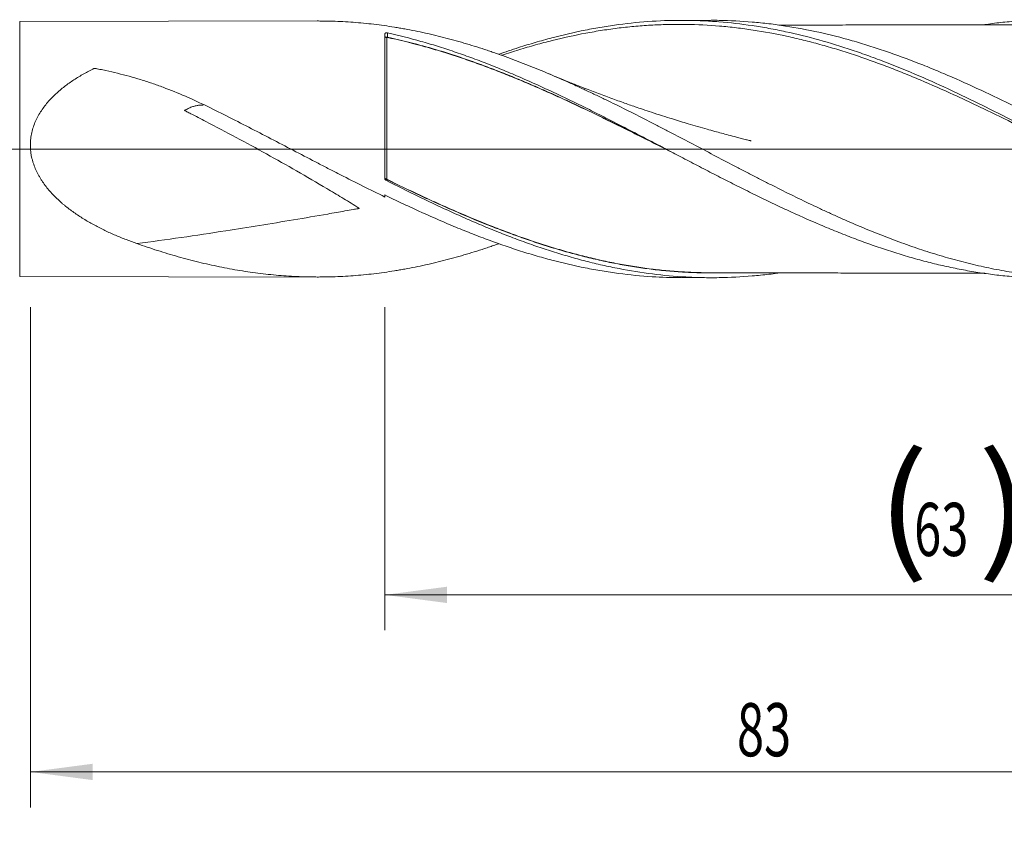
# Model space of a CAD drawing. Units: millimetres. Extents: x -198 to 111, y -200 to 36.
# Drawn here: x 1 to 57, y -38 to 7 of the extents above; entities that cross this region are included whole.
import ezdxf

# ---------------------------------------------------------------- set-up
doc = ezdxf.new("R2010")
doc.units = ezdxf.units.MM
doc.linetypes.add('CENTER', pattern=[47.5, 22, -8.5, 8.5, -8.5])
for name, color, linetype in [('1', 4, 'Continuous'), ('2', 7, 'Continuous'), ('SK2', 7, 'Continuous'), ('SK4', 2, 'CENTER')]:
    doc.layers.add(name, color=color, linetype=linetype)
doc.styles.add('iso_b_vert', font='simplex.shx')
doc.dimstyles.get("Standard").update_dxf_attribs({"dimtxt": 0.18, "dimasz": 0.18, "dimexe": 0.18, "dimexo": 0.0625, "dimgap": 0.09, "dimtad": 1, "dimzin": 0, "dimdsep": 52, "dimtxsty": 'Standard', "dimcen": 0.09, "dimadec": 0, "dimazin": 0, "dimtfac": 1, "dimtdec": 4, "dimtofl": 0, "dimtmove": 0, "dimatfit": 3, "dimfxl": 1, "dimtolj": 1, "dimtzin": 0, "dimarcsym": 0})

# ---------------------------------------------------------------- blocks, each defined once
blk = doc.blocks.new('_U0')
at = {"layer": 'SK2', "lineweight": 13}
for p, q in [((22, -8.9325), (22, -27.182954)), ((85, -8.9325), (85, -27.182954)), ((85, -25.182954), (22, -25.182954))]:
    blk.add_line(p, q, dxfattribs=at)
at = {"layer": 'SK2', "lineweight": 18}
for points in [[(22, -25.182954), (25.499998, -24.72217), (25.500002, -25.643737)], [(85, -25.182954), (81.500002, -25.643737), (81.499998, -24.72217)]]:
    blk.add_solid(points, dxfattribs=at)
at = {"layer": 'SK2', "lineweight": 18, "char_height": 3, "attachment_point": 7, "line_spacing_factor": 1.084337, "style": 'iso_b_vert'}
for s, insert in [('\\W1.1313;{\\H1.88x;(}', (49.767172, -22.985339)), ('\\W1.1313;{\\H1.88x;)}', (55.450828, -22.985339)), ('\\W0.6740;63', (51.867172, -22.985339))]:
    blk.add_mtext(s, dxfattribs=dict(at, insert=insert))
blk = doc.blocks.new('_U1')
at = {"layer": 'SK2', "lineweight": 13}
for p, q in [((2, -8.9325), (2, -37.182954)), ((85, -8.9325), (85, -37.182954)), ((85, -35.182954), (2, -35.182954))]:
    blk.add_line(p, q, dxfattribs=at)
at = {"layer": 'SK2', "lineweight": 18}
for points in [[(2, -35.182954), (5.499998, -34.72217), (5.500002, -35.643737)], [(85, -35.182954), (81.500002, -35.643737), (81.499998, -34.72217)]]:
    blk.add_solid(points, dxfattribs=at)
at = {"layer": 'SK2', "lineweight": 18, "insert": (41.867172, -34.297839), "char_height": 3, "attachment_point": 7, "line_spacing_factor": 1.084337, "style": 'iso_b_vert'}
blk.add_mtext('\\W0.6740;83', dxfattribs=at)
blk = doc.blocks.new('_U3')
at = {"layer": 'SK2', "lineweight": 13}
for p, q in [((85, -8.9325), (85, -53.182954)), ((-48, -9.5875), (-48, -53.182954)), ((-48, -51.182954), (85, -51.182954))]:
    blk.add_line(p, q, dxfattribs=at)
at = {"layer": 'SK2', "lineweight": 18}
for points in [[(-48, -51.182954), (-44.500002, -50.72217), (-44.499998, -51.643737)], [(85, -51.182954), (81.500002, -51.643737), (81.499998, -50.72217)]]:
    blk.add_solid(points, dxfattribs=at)
at = {"layer": 'SK2', "lineweight": 18, "insert": (16.121201, -50.297839), "char_height": 3, "attachment_point": 7, "line_spacing_factor": 1.084337, "style": 'iso_b_vert'}
blk.add_mtext('\\W0.6217;133', dxfattribs=at)
blk = doc.blocks.new('_U4')
at = {"layer": '2', "lineweight": 13}
for p, q in [((0, -8.9325), (0, -45.182954)), ((85, -8.9325), (85, -45.182954)), ((85, -43.182954), (0, -43.182954))]:
    blk.add_line(p, q, dxfattribs=at)
at = {"layer": '2', "lineweight": 18}
for points in [[(0, -43.182954), (3.499998, -42.72217), (3.500002, -43.643737)], [(85, -43.182954), (81.500002, -43.643737), (81.499998, -42.72217)]]:
    blk.add_solid(points, dxfattribs=at)
at = {"layer": '2', "lineweight": 18, "insert": (40.867172, -42.297839), "char_height": 3, "attachment_point": 7, "line_spacing_factor": 1.084337, "style": 'iso_b_vert'}
blk.add_mtext('\\W0.6740;85', dxfattribs=at)

msp = doc.modelspace()

# ---------------------------------------------------------------- linework, layer by layer
at = {"layer": '1', "lineweight": 18}
for p, q in [((18.183, 7.23), (1.387, 7.199)), ((40.409, 7.27), (38.701, 7.266)), ((22, -1.681), (22, 6.515)), ((22, -2.598), (22, -2.711)), ((1.387, -7.199), (18.183, -7.23)), ((38.701, -7.266), (40.409, -7.27))]:
    msp.add_line(p, q, dxfattribs=at)
at = {"layer": '1', "lineweight": 13}
msp.add_line((1.387, -7.199), (1.387, 7.199), dxfattribs=at)
at = {"layer": '1', "lineweight": 13, "ltscale": 0.05}
msp.add_line((-54.5, 0), (88.815, 0), dxfattribs=at)
at = {"layer": '1', "lineweight": 13}
for centre, major_axis, ratio, start_param, end_param in [((22.1, 6.311), (-0.00002, 0.01), 0.005867, -2.703824, -1.132968), ((22.059, -1.695), (0.00343, 0.00939), 0.49727, 1.521025, 2.887357), ((22.1, -1.713), (-0.00438, -0.00899), 0.108516, -1.794594, -0.224007)]:
    msp.add_ellipse(centre, major_axis=major_axis, ratio=ratio, start_param=start_param, end_param=end_param, dxfattribs=at)
at = {"layer": '1', "lineweight": 18}
msp.add_ellipse((22.14, 6.307), major_axis=(-0.00206, -0.00978), ratio=0.409731, start_param=0.484874, end_param=2.052559, dxfattribs=at)
for points, knots in [([(18.184, 7.23), (18.279, 7.23), (18.375, 7.229), (18.859, 7.225), (19.247, 7.213), (20.021, 7.172), (20.408, 7.143), (21.182, 7.068), (21.57, 7.023), (22.151, 6.942), (22.345, 6.913), (22.636, 6.866), (22.733, 6.85), (22.927, 6.817), (23.025, 6.8), (23.51, 6.711), (23.897, 6.633), (24.672, 6.461), (25.059, 6.368), (25.833, 6.166), (26.22, 6.057), (26.801, 5.884), (26.995, 5.824), (27.382, 5.701), (27.576, 5.638), (27.867, 5.541), (27.964, 5.509), (28.159, 5.442), (28.45, 5.342), (28.74, 5.238), (29.322, 5.025), (29.709, 4.877), (30.289, 4.646), (30.482, 4.568), (30.869, 4.409), (31.063, 4.328), (31.643, 4.082), (32.031, 3.913), (32.515, 3.695), (32.612, 3.652), (32.806, 3.563), (32.903, 3.519), (33.194, 3.385), (33.388, 3.295), (33.776, 3.112), (33.969, 3.02), (34.357, 2.835), (34.55, 2.741), (35.131, 2.458), (35.517, 2.266), (36.291, 1.877), (36.678, 1.68), (37.259, 1.381), (37.453, 1.281), (37.744, 1.13), (37.841, 1.08), (38.035, 0.979), (38.132, 0.929), (38.617, 0.676), (39.004, 0.473), (39.778, 0.067), (40.164, -0.137), (40.938, -0.543), (41.324, -0.746), (41.905, -1.048), (42.099, -1.149), (42.389, -1.3), (42.486, -1.35), (42.68, -1.45), (42.777, -1.5), (43.068, -1.65), (43.262, -1.75), (43.649, -1.947), (43.843, -2.045), (44.423, -2.337), (44.81, -2.529), (45.583, -2.907), (45.97, -3.093), (46.55, -3.367), (46.743, -3.457), (47.131, -3.635), (47.324, -3.723), (47.712, -3.897), (47.906, -3.984), (48.294, -4.153), (48.487, -4.237), (49.068, -4.484), (49.454, -4.643), (50.227, -4.951), (50.614, -5.099), (51.387, -5.383), (51.774, -5.519), (52.355, -5.714), (52.549, -5.777), (52.936, -5.9), (53.13, -5.96), (53.711, -6.134), (54.098, -6.242), (54.871, -6.445), (55.257, -6.539), (56.03, -6.711), (56.416, -6.79), (56.997, -6.895), (57.191, -6.928), (57.578, -6.991), (57.772, -7.02), (58.353, -7.101), (58.74, -7.147), (59.32, -7.203), (59.513, -7.22), (59.899, -7.249), (60.092, -7.261), (60.672, -7.292), (61.058, -7.303), (61.638, -7.308), (61.832, -7.308), (62.219, -7.303), (62.412, -7.298), (62.8, -7.284), (62.993, -7.275), (63.38, -7.253), (63.574, -7.239), (64.154, -7.193), (64.54, -7.154), (65.312, -7.059), (65.698, -7.003), (66.471, -6.874), (66.858, -6.802), (67.439, -6.681), (67.633, -6.639), (68.02, -6.551), (68.213, -6.505), (68.793, -6.361), (69.179, -6.258), (69.952, -6.037), (70.338, -5.919), (71.111, -5.67), (71.497, -5.539), (71.898, -5.395), (71.913, -5.39), (71.928, -5.385)], [0, 0, 0, 0, 0.005336, 0.005336, 0.026942, 0.026942, 0.048547, 0.048547, 0.070152, 0.070152, 0.080955, 0.080955, 0.086356, 0.086356, 0.091758, 0.091758, 0.113363, 0.113363, 0.134968, 0.134968, 0.156573, 0.156573, 0.167376, 0.167376, 0.178179, 0.178179, 0.18358, 0.18358, 0.188981, 0.199784, 0.199784, 0.221389, 0.221389, 0.232192, 0.232192, 0.242994, 0.242994, 0.2646, 0.2646, 0.270001, 0.270001, 0.275402, 0.275402, 0.286205, 0.286205, 0.297008, 0.297008, 0.30781, 0.30781, 0.329416, 0.329416, 0.351021, 0.351021, 0.361823, 0.361823, 0.367225, 0.367225, 0.372626, 0.372626, 0.394231, 0.394231, 0.415837, 0.415837, 0.437442, 0.437442, 0.448245, 0.448245, 0.453646, 0.453646, 0.459047, 0.459047, 0.46985, 0.46985, 0.480652, 0.480652, 0.502258, 0.502258, 0.523863, 0.523863, 0.534666, 0.534666, 0.545468, 0.545468, 0.556271, 0.556271, 0.567074, 0.567074, 0.588679, 0.588679, 0.610284, 0.610284, 0.631889, 0.631889, 0.642692, 0.642692, 0.653495, 0.653495, 0.6751, 0.6751, 0.696705, 0.696705, 0.71831, 0.71831, 0.729113, 0.729113, 0.739916, 0.739916, 0.761521, 0.761521, 0.772324, 0.772324, 0.783126, 0.783126, 0.804732, 0.804732, 0.815534, 0.815534, 0.826337, 0.826337, 0.837139, 0.837139, 0.847942, 0.847942, 0.869547, 0.869547, 0.891153, 0.891153, 0.912758, 0.912758, 0.923561, 0.923561, 0.934363, 0.934363, 0.955968, 0.955968, 0.977574, 0.977574, 0.999179, 0.999179, 1, 1, 1, 1]), ([(28.42, 5.348), (28.793, 5.48), (29.167, 5.606), (29.698, 5.777), (29.855, 5.827), (30.17, 5.923), (30.641, 6.065), (31.112, 6.196), (32.054, 6.444), (32.681, 6.59), (33.467, 6.747), (33.624, 6.777), (33.939, 6.835), (34.41, 6.918), (34.88, 6.988), (35.822, 7.113), (36.45, 7.174), (37.707, 7.253), (38.335, 7.271), (39.276, 7.263), (39.59, 7.255), (40.061, 7.234), (40.218, 7.226), (40.532, 7.207), (40.689, 7.196), (41.475, 7.134), (42.102, 7.062), (43.043, 6.923), (43.514, 6.845), (43.985, 6.755), (44.299, 6.693), (44.456, 6.66), (45.242, 6.491), (45.868, 6.336), (47.121, 5.988), (47.747, 5.795), (48.688, 5.479), (49.001, 5.37), (49.472, 5.199), (49.63, 5.141), (49.943, 5.023), (50.728, 4.724), (51.51, 4.402), (52.763, 3.861), (53.389, 3.578), (54.173, 3.21), (54.33, 3.136), (54.644, 2.986), (55.115, 2.76), (55.585, 2.53), (56.525, 2.063), (57.15, 1.745), (58.09, 1.26), (58.56, 1.016), (59.03, 0.77), (59.344, 0.606), (59.501, 0.523), (60.286, 0.111), (60.912, -0.219), (62.163, -0.877), (62.789, -1.204), (63.729, -1.689), (64.043, -1.849), (64.671, -2.168), (64.984, -2.325), (65.924, -2.791), (66.549, -3.095), (67.801, -3.681), (68.426, -3.964), (69.211, -4.302), (69.368, -4.369), (69.681, -4.501), (69.838, -4.566), (70.308, -4.759), (70.621, -4.884), (71.56, -5.247), (72.185, -5.473), (73.124, -5.787), (73.593, -5.938), (74.064, -6.079), (74.377, -6.171), (74.534, -6.215), (75.318, -6.432), (75.944, -6.586), (76.883, -6.787), (77.352, -6.879), (77.822, -6.96), (78.136, -7.011), (78.292, -7.036), (79.077, -7.15), (79.703, -7.22), (80.954, -7.316), (81.58, -7.341), (82.207, -7.345)], [0, 0, 0, 0, 0.020791, 0.020791, 0.029534, 0.029534, 0.038277, 0.055762, 0.055762, 0.090734, 0.090734, 0.099477, 0.099477, 0.10822, 0.125706, 0.125706, 0.160678, 0.160678, 0.19565, 0.19565, 0.213135, 0.213135, 0.221878, 0.221878, 0.230621, 0.230621, 0.265593, 0.265593, 0.283079, 0.291822, 0.291822, 0.300565, 0.300565, 0.335537, 0.335537, 0.370508, 0.370508, 0.387994, 0.387994, 0.396737, 0.396737, 0.40548, 0.440452, 0.440452, 0.475424, 0.475424, 0.484167, 0.484167, 0.492909, 0.510395, 0.510395, 0.545367, 0.545367, 0.562853, 0.571596, 0.571596, 0.580339, 0.580339, 0.615311, 0.615311, 0.650282, 0.650282, 0.667768, 0.667768, 0.685254, 0.685254, 0.720226, 0.720226, 0.755198, 0.755198, 0.763941, 0.763941, 0.772684, 0.772684, 0.790169, 0.790169, 0.825141, 0.825141, 0.842627, 0.85137, 0.85137, 0.860113, 0.860113, 0.895085, 0.895085, 0.912571, 0.921314, 0.921314, 0.930056, 0.930056, 0.965028, 0.965028, 1, 1, 1, 1]), ([(82.154, -7.282), (81.841, -7.26), (81.372, -7.219), (80.902, -7.165), (80.589, -7.126), (80.432, -7.106), (79.65, -6.995), (79.025, -6.886), (77.776, -6.626), (77.152, -6.475), (76.37, -6.263), (76.213, -6.219), (75.9, -6.129), (75.744, -6.083), (75.274, -5.941), (74.962, -5.842), (74.024, -5.532), (73.4, -5.308), (72.463, -4.949), (72.15, -4.826), (71.68, -4.635), (71.524, -4.57), (71.211, -4.44), (71.054, -4.373), (69.646, -3.77), (68.399, -3.183), (66.99, -2.486), (66.833, -2.408), (66.52, -2.251), (66.05, -2.014), (65.581, -1.775), (64.643, -1.292), (64.019, -0.965), (63.08, -0.472), (62.767, -0.307), (62.297, -0.059), (62.141, 0.023), (61.828, 0.188), (61.671, 0.271), (60.889, 0.683), (60.264, 1.01), (59.013, 1.658), (58.388, 1.977), (57.134, 2.604), (56.508, 2.909), (55.258, 3.499), (54.633, 3.785), (53.85, 4.126), (53.693, 4.194), (53.38, 4.327), (53.223, 4.393), (52.753, 4.588), (52.44, 4.715), (51.501, 5.083), (50.876, 5.313), (49.938, 5.634), (49.468, 5.788), (48.998, 5.931), (48.685, 6.025), (48.528, 6.071), (47.744, 6.293), (47.118, 6.452), (45.867, 6.729), (45.242, 6.848), (44.458, 6.969), (44.302, 6.992), (43.988, 7.035), (43.831, 7.056), (43.361, 7.112), (43.048, 7.145), (42.109, 7.225), (41.483, 7.257), (40.708, 7.269), (40.559, 7.27), (40.409, 7.27)], [0, 0, 0, 0, 0.022484, 0.033725, 0.033725, 0.044967, 0.044967, 0.089934, 0.089934, 0.134901, 0.134901, 0.146143, 0.146143, 0.157385, 0.157385, 0.179868, 0.179868, 0.224835, 0.224835, 0.247319, 0.247319, 0.258561, 0.258561, 0.269802, 0.269802, 0.359736, 0.359736, 0.370978, 0.370978, 0.38222, 0.404704, 0.404704, 0.449671, 0.449671, 0.472154, 0.472154, 0.483396, 0.483396, 0.494638, 0.494638, 0.539605, 0.539605, 0.584572, 0.584572, 0.629539, 0.629539, 0.674506, 0.674506, 0.685748, 0.685748, 0.696989, 0.696989, 0.719473, 0.719473, 0.76444, 0.76444, 0.786924, 0.798165, 0.798165, 0.809407, 0.809407, 0.854374, 0.854374, 0.899341, 0.899341, 0.910583, 0.910583, 0.921825, 0.921825, 0.944308, 0.944308, 0.989275, 0.989275, 1, 1, 1, 1]), ([(55.855, 7.029), (55.883, 7.033), (55.911, 7.037), (56.096, 7.063), (56.252, 7.083), (56.565, 7.122), (56.722, 7.14), (57.191, 7.189), (57.503, 7.217), (58.128, 7.261), (58.441, 7.277), (59.065, 7.299), (59.378, 7.304), (59.846, 7.304), (60.003, 7.303), (60.315, 7.297), (60.471, 7.293), (60.784, 7.281), (60.941, 7.274), (61.253, 7.257), (61.41, 7.247), (61.879, 7.214), (62.191, 7.186), (62.816, 7.119), (63.128, 7.081), (63.597, 7.015), (63.753, 6.991), (64.065, 6.941), (64.221, 6.915), (64.689, 6.833), (65.002, 6.773), (65.628, 6.642), (65.941, 6.572), (66.566, 6.421), (66.878, 6.341), (67.503, 6.171), (67.814, 6.081), (68.438, 5.892), (68.751, 5.793), (69.219, 5.638), (69.376, 5.586), (69.689, 5.478), (69.845, 5.423), (70.315, 5.255), (70.627, 5.14), (71.252, 4.9), (71.564, 4.776), (72.188, 4.522), (72.5, 4.391), (73.124, 4.123), (73.436, 3.986), (73.905, 3.775), (74.061, 3.704), (74.374, 3.561), (74.53, 3.489), (75.312, 3.124), (75.937, 2.823), (76.716, 2.434), (76.872, 2.356), (77.184, 2.199), (77.34, 2.12), (77.809, 1.882), (78.121, 1.722), (78.591, 1.48), (78.747, 1.399), (79.06, 1.237), (79.529, 0.993), (79.997, 0.746), (80.933, 0.252), (81.556, -0.079), (82.18, -0.412)], [0, 0, 0, 0, 0.003204, 0.003204, 0.021004, 0.021004, 0.038804, 0.038804, 0.074404, 0.074404, 0.110004, 0.110004, 0.145603, 0.145603, 0.163403, 0.163403, 0.181203, 0.181203, 0.199003, 0.199003, 0.216803, 0.216803, 0.252403, 0.252403, 0.288003, 0.288003, 0.305803, 0.305803, 0.323603, 0.323603, 0.359203, 0.359203, 0.394802, 0.394802, 0.430402, 0.430402, 0.466002, 0.466002, 0.501602, 0.501602, 0.519402, 0.519402, 0.537202, 0.537202, 0.572802, 0.572802, 0.608402, 0.608402, 0.644001, 0.644001, 0.679601, 0.679601, 0.697401, 0.697401, 0.715201, 0.715201, 0.786401, 0.786401, 0.804201, 0.804201, 0.822001, 0.822001, 0.857601, 0.857601, 0.8754, 0.8754, 0.8932, 0.9288, 0.9288, 1, 1, 1, 1]), ([(64.08, -1.871), (63.9, -1.783), (63.72, -1.694), (63.383, -1.528), (63.226, -1.449), (62.911, -1.292), (62.753, -1.214), (62.281, -0.977), (61.966, -0.818), (61.338, -0.5), (61.023, -0.341), (60.394, -0.022), (60.08, 0.138), (59.608, 0.377), (59.451, 0.457), (59.136, 0.617), (58.979, 0.696), (58.506, 0.935), (58.191, 1.093), (57.248, 1.564), (56.619, 1.875), (55.676, 2.33), (55.361, 2.481), (54.889, 2.703), (54.731, 2.777), (54.416, 2.923), (54.259, 2.996), (53.472, 3.355), (52.844, 3.633), (51.901, 4.032), (51.586, 4.162), (51.114, 4.352), (50.957, 4.415), (50.642, 4.538), (50.484, 4.599), (49.697, 4.899), (49.068, 5.124), (48.125, 5.436), (47.811, 5.536), (47.182, 5.728), (46.867, 5.82), (46.395, 5.95), (46.237, 5.993), (45.922, 6.075), (45.765, 6.115), (45.293, 6.231), (44.979, 6.304), (44.036, 6.508), (43.407, 6.624), (42.463, 6.767), (42.148, 6.81), (41.518, 6.884), (41.203, 6.916), (40.26, 6.995), (39.632, 7.027), (38.845, 7.039), (38.688, 7.04), (38.373, 7.04), (38.215, 7.038), (37.743, 7.029), (37.428, 7.018), (36.798, 6.984), (36.483, 6.962), (35.853, 6.907), (35.538, 6.874), (34.908, 6.797), (34.594, 6.753), (34.121, 6.68), (33.964, 6.654), (33.649, 6.6), (33.491, 6.572), (32.705, 6.424), (32.076, 6.286), (31.133, 6.051), (30.818, 5.967), (30.346, 5.835), (30.189, 5.79), (29.874, 5.698), (29.716, 5.651), (29.244, 5.505), (28.929, 5.404), (28.605, 5.296), (28.596, 5.293), (28.587, 5.29)], [0, 0, 0, 0, 0.015212, 0.015212, 0.02851, 0.02851, 0.041807, 0.041807, 0.068402, 0.068402, 0.094997, 0.094997, 0.121592, 0.121592, 0.13489, 0.13489, 0.148188, 0.148188, 0.174783, 0.174783, 0.227973, 0.227973, 0.254568, 0.254568, 0.267865, 0.267865, 0.281163, 0.281163, 0.334353, 0.334353, 0.360948, 0.360948, 0.374245, 0.374245, 0.387543, 0.387543, 0.440733, 0.440733, 0.467328, 0.467328, 0.493923, 0.493923, 0.507221, 0.507221, 0.520518, 0.520518, 0.547113, 0.547113, 0.600303, 0.600303, 0.626898, 0.626898, 0.653493, 0.653493, 0.706683, 0.706683, 0.719981, 0.719981, 0.733278, 0.733278, 0.759873, 0.759873, 0.786468, 0.786468, 0.813063, 0.813063, 0.839658, 0.839658, 0.852956, 0.852956, 0.866254, 0.866254, 0.919444, 0.919444, 0.946039, 0.946039, 0.959336, 0.959336, 0.972634, 0.972634, 0.999229, 0.999229, 1, 1, 1, 1]), ([(59.631, 7.021), (59.379, 7.02), (58.924, 7.02), (58.3, 7.018), (57.797, 7.02), (57.358, 7.02), (56.929, 7.02), (56.498, 7.018), (56.003, 7.017), (55.446, 7.016), (54.835, 7.014), (54.263, 7.013), (53.719, 7.012), (53.125, 7.012), (52.397, 7.012), (51.586, 7.011), (50.774, 7.007), (50.026, 7.006), (49.321, 7.005), (48.65, 7.005), (47.975, 7.004), (47.315, 7.002), (46.692, 7.001), (46.08, 7), (45.507, 6.999), (44.955, 6.999), (44.55, 6.998), (44.309, 6.998), (44.223, 6.997)], [0, 0, 0, 0, 0.05011, 0.08996, 0.120733, 0.14887, 0.176628, 0.204294, 0.232624, 0.272797, 0.31272, 0.351437, 0.383834, 0.418592, 0.466801, 0.525477, 0.576245, 0.62453, 0.670972, 0.71335, 0.754858, 0.802197, 0.841672, 0.875999, 0.921255, 0.953122, 0.983245, 1, 1, 1, 1]), ([(22, 6.515), (22, 6.519), (22.001, 6.523), (22.004, 6.528), (22.005, 6.53), (22.009, 6.533), (22.012, 6.537), (22.017, 6.54), (22.022, 6.543), (22.025, 6.544), (22.034, 6.548), (22.041, 6.55), (22.055, 6.554), (22.063, 6.556), (22.075, 6.557), (22.08, 6.558), (22.088, 6.558), (22.092, 6.558), (22.105, 6.559), (22.114, 6.558), (22.13, 6.557), (22.138, 6.555), (22.146, 6.554)], [0, 0, 0, 0, 0.125, 0.125, 0.1875, 0.1875, 0.25, 0.3125, 0.3125, 0.375, 0.375, 0.5, 0.5, 0.625, 0.625, 0.6875, 0.6875, 0.75, 0.75, 0.875, 0.875, 1, 1, 1, 1]), ([(22.1, 6.315), (22.092, 6.315), (22.085, 6.315), (22.074, 6.316), (22.07, 6.317), (22.063, 6.318), (22.06, 6.318), (22.053, 6.319), (22.05, 6.32), (22.044, 6.322), (22.041, 6.322), (22.033, 6.325), (22.028, 6.327), (22.016, 6.332), (22.01, 6.336), (22.004, 6.343), (22.002, 6.345), (22, 6.349), (22, 6.351), (22, 6.354)], [0, 0, 0, 0, 0.125, 0.125, 0.1875, 0.1875, 0.25, 0.25, 0.3125, 0.3125, 0.375, 0.375, 0.5, 0.5, 0.75, 0.75, 0.875, 0.875, 1, 1, 1, 1]), ([(22, 6.354), (22, 6.351), (22, 6.348), (22.002, 6.342), (22.004, 6.339), (22.01, 6.33), (22.016, 6.325), (22.028, 6.317), (22.033, 6.315), (22.041, 6.312), (22.044, 6.311), (22.05, 6.309), (22.053, 6.308), (22.06, 6.306), (22.063, 6.305), (22.07, 6.304), (22.074, 6.303), (22.085, 6.302), (22.092, 6.302), (22.1, 6.302)], [0, 0, 0, 0, 0.125, 0.125, 0.25, 0.25, 0.5, 0.5, 0.625, 0.625, 0.6875, 0.6875, 0.75, 0.75, 0.8125, 0.8125, 0.875, 0.875, 1, 1, 1, 1]), ([(38.445, -0.31), (38.329, -0.252), (38.213, -0.193), (37.785, 0.023), (37.472, 0.181), (36.848, 0.494), (36.536, 0.65), (35.912, 0.962), (35.6, 1.117), (34.976, 1.425), (34.664, 1.579), (34.04, 1.884), (33.728, 2.035), (33.102, 2.334), (32.789, 2.482), (32.161, 2.774), (31.847, 2.918), (31.374, 3.131), (31.216, 3.202), (30.901, 3.341), (30.429, 3.549), (29.958, 3.749), (29.489, 3.945), (29.332, 4.01), (29.02, 4.137), (28.863, 4.2), (28.395, 4.386), (28.082, 4.506), (27.458, 4.74), (27.146, 4.854), (26.522, 5.073), (26.21, 5.179), (25.586, 5.382), (25.274, 5.48), (24.65, 5.667), (24.337, 5.757), (23.398, 6.012), (22.77, 6.165), (22.14, 6.298)], [0, 0, 0, 0, 0.021357, 0.021357, 0.078925, 0.078925, 0.136492, 0.136492, 0.194059, 0.194059, 0.251626, 0.251626, 0.309193, 0.309193, 0.366761, 0.366761, 0.424328, 0.424328, 0.453112, 0.453112, 0.481895, 0.539462, 0.539462, 0.568246, 0.568246, 0.59703, 0.59703, 0.654597, 0.654597, 0.712164, 0.712164, 0.769731, 0.769731, 0.827298, 0.827298, 0.884866, 0.884866, 1, 1, 1, 1]), ([(22.145, 6.311), (22.775, 6.178), (23.402, 6.025), (24.341, 5.77), (24.654, 5.681), (25.278, 5.494), (25.59, 5.396), (26.214, 5.193), (26.526, 5.087), (27.15, 4.867), (27.462, 4.754), (28.086, 4.52), (28.554, 4.339), (29.023, 4.15), (29.336, 4.023), (29.492, 3.958), (29.962, 3.763), (30.432, 3.562), (30.904, 3.354), (31.22, 3.215), (31.377, 3.144), (31.85, 2.931), (32.164, 2.786), (32.792, 2.494), (33.105, 2.346), (33.731, 2.047), (34.043, 1.896), (34.667, 1.591), (34.979, 1.437), (35.603, 1.128), (35.915, 0.973), (36.539, 0.661), (36.851, 0.505), (37.407, 0.225), (37.652, 0.101), (37.897, -0.022)], [0, 0, 0, 0, 0.119161, 0.119161, 0.178742, 0.178742, 0.238322, 0.238322, 0.297903, 0.297903, 0.357483, 0.357483, 0.417064, 0.446854, 0.446854, 0.476644, 0.476644, 0.536225, 0.566015, 0.566015, 0.595806, 0.595806, 0.655386, 0.655386, 0.714967, 0.714967, 0.774547, 0.774547, 0.834128, 0.834128, 0.893708, 0.893708, 0.953289, 0.953289, 1, 1, 1, 1]), ([(22.146, 6.554), (22.773, 6.415), (23.4, 6.257), (24.184, 6.037), (24.341, 5.991), (24.655, 5.898), (24.811, 5.851), (25.281, 5.704), (25.594, 5.602), (26.22, 5.39), (26.532, 5.28), (27.158, 5.052), (27.471, 4.934), (28.097, 4.69), (28.411, 4.564), (28.881, 4.37), (29.038, 4.304), (29.351, 4.171), (29.507, 4.104), (30.289, 3.764), (30.915, 3.481), (31.854, 3.042), (32.167, 2.893), (32.793, 2.59), (33.106, 2.436), (33.733, 2.125), (34.046, 1.967), (34.672, 1.65), (34.984, 1.489), (35.609, 1.168), (35.922, 1.006), (36.548, 0.682), (36.861, 0.519), (37.331, 0.273), (37.487, 0.192), (37.801, 0.027), (37.957, -0.055), (38.27, -0.219), (38.427, -0.302), (38.74, -0.466), (38.896, -0.548), (39.365, -0.793), (39.678, -0.956), (40.303, -1.28), (40.616, -1.441), (41.241, -1.761), (41.554, -1.92), (42.024, -2.156), (42.18, -2.234), (42.493, -2.39), (42.65, -2.468), (43.12, -2.699), (43.433, -2.851), (43.902, -3.076), (44.058, -3.151), (44.37, -3.298), (44.526, -3.371), (45.308, -3.733), (45.933, -4.011), (46.716, -4.344), (46.872, -4.41), (47.185, -4.541), (47.342, -4.605), (47.655, -4.732), (47.811, -4.794), (48.124, -4.917), (48.28, -4.978), (48.749, -5.156), (49.062, -5.271), (49.687, -5.493), (49.999, -5.6), (50.468, -5.754), (50.624, -5.804), (50.937, -5.903), (51.093, -5.951), (51.406, -6.045), (51.562, -6.091), (51.875, -6.181), (52.032, -6.224), (52.501, -6.351), (52.814, -6.431), (53.439, -6.58), (53.752, -6.649), (54.377, -6.779), (54.689, -6.839), (55.314, -6.948), (55.626, -6.997), (56.096, -7.063), (56.252, -7.083), (56.565, -7.122), (56.722, -7.14), (57.191, -7.189), (57.503, -7.217), (58.128, -7.261), (58.441, -7.277), (59.044, -7.298), (59.336, -7.304), (59.627, -7.304)], [0, 0, 0, 0, 0.050084, 0.050084, 0.062605, 0.062605, 0.075126, 0.075126, 0.100168, 0.100168, 0.12521, 0.12521, 0.150252, 0.150252, 0.175294, 0.175294, 0.187815, 0.187815, 0.200336, 0.200336, 0.250419, 0.250419, 0.275461, 0.275461, 0.300503, 0.300503, 0.325545, 0.325545, 0.350587, 0.350587, 0.375629, 0.375629, 0.400671, 0.400671, 0.413192, 0.413192, 0.425713, 0.425713, 0.438234, 0.438234, 0.450755, 0.450755, 0.475797, 0.475797, 0.500839, 0.500839, 0.525881, 0.525881, 0.538402, 0.538402, 0.550923, 0.550923, 0.575965, 0.575965, 0.588486, 0.588486, 0.601007, 0.601007, 0.651091, 0.651091, 0.663612, 0.663612, 0.676133, 0.676133, 0.688653, 0.688653, 0.701174, 0.701174, 0.726216, 0.726216, 0.751258, 0.751258, 0.763779, 0.763779, 0.7763, 0.7763, 0.788821, 0.788821, 0.801342, 0.801342, 0.826384, 0.826384, 0.851426, 0.851426, 0.876468, 0.876468, 0.90151, 0.90151, 0.914031, 0.914031, 0.926552, 0.926552, 0.951594, 0.951594, 0.976636, 0.976636, 1, 1, 1, 1]), ([(11.964, 2.412), (11.558, 2.612), (11.15, 2.802), (10.324, 3.16), (9.908, 3.328), (9.381, 3.524), (9.276, 3.562), (9.064, 3.637), (8.746, 3.748), (8.425, 3.852), (7.782, 4.05), (7.349, 4.169), (6.692, 4.331), (6.472, 4.381), (6.141, 4.453), (6.031, 4.476), (5.864, 4.509), (5.809, 4.52), (5.739, 4.534), (5.719, 4.538), (5.698, 4.542), (5.684, 4.544), (5.677, 4.546), (5.663, 4.548), (5.656, 4.55), (5.642, 4.551), (5.635, 4.552), (5.62, 4.552), (5.613, 4.552), (5.599, 4.55), (5.592, 4.55), (5.581, 4.547), (5.578, 4.546), (5.571, 4.545), (5.568, 4.543), (5.558, 4.54), (5.552, 4.537), (5.534, 4.527), (5.497, 4.509), (5.461, 4.491), (5.389, 4.453), (5.34, 4.428), (5.196, 4.352), (5.101, 4.299), (4.912, 4.192), (4.818, 4.137), (4.632, 4.023), (4.54, 3.965), (4.267, 3.786), (4.09, 3.661), (3.747, 3.395), (3.581, 3.256), (3.341, 3.032), (3.263, 2.956), (3.11, 2.797), (3.035, 2.715), (2.818, 2.461), (2.684, 2.283), (2.504, 2), (2.448, 1.903), (2.369, 1.753), (2.343, 1.702), (2.307, 1.625), (2.295, 1.599), (2.272, 1.547), (2.26, 1.521), (2.162, 1.285), (2.095, 1.069), (2.028, 0.733), (2.012, 0.62), (1.997, 0.446), (1.993, 0.388), (1.99, 0.272), (1.989, 0.214), (1.996, -0.075), (2.026, -0.303), (2.087, -0.557), (2.094, -0.585), (2.109, -0.641), (2.117, -0.669), (2.141, -0.753), (2.159, -0.808), (2.215, -0.971), (2.257, -1.077), (2.35, -1.285), (2.401, -1.386), (2.483, -1.536), (2.512, -1.585), (2.57, -1.682), (2.6, -1.731), (2.693, -1.874), (2.758, -1.966), (2.893, -2.146), (2.963, -2.233), (3.179, -2.488), (3.331, -2.648), (3.57, -2.878), (3.652, -2.952), (3.777, -3.062), (3.819, -3.098), (3.903, -3.169), (3.946, -3.204), (4.16, -3.377), (4.336, -3.508), (4.694, -3.757), (4.876, -3.875), (5.245, -4.1), (5.433, -4.207), (5.813, -4.412), (6.005, -4.509), (6.395, -4.697), (6.592, -4.786), (6.89, -4.915), (6.99, -4.957), (7.19, -5.039), (7.291, -5.079), (7.594, -5.197), (7.797, -5.271), (8.002, -5.343)], [0, 0, 0, 0, 0.0625, 0.0625, 0.125, 0.125, 0.140625, 0.140625, 0.15625, 0.1875, 0.1875, 0.25, 0.25, 0.28125, 0.28125, 0.296875, 0.296875, 0.304688, 0.304688, 0.306641, 0.307617, 0.307617, 0.308594, 0.308594, 0.30957, 0.30957, 0.310547, 0.310547, 0.311523, 0.311523, 0.3125, 0.3125, 0.312988, 0.312988, 0.313477, 0.313477, 0.314453, 0.314453, 0.316406, 0.320313, 0.320313, 0.328125, 0.328125, 0.34375, 0.34375, 0.359375, 0.359375, 0.375, 0.375, 0.40625, 0.40625, 0.4375, 0.4375, 0.453125, 0.453125, 0.46875, 0.46875, 0.5, 0.5, 0.515625, 0.515625, 0.523438, 0.523438, 0.527344, 0.527344, 0.53125, 0.53125, 0.5625, 0.5625, 0.578125, 0.578125, 0.585938, 0.585938, 0.59375, 0.59375, 0.625, 0.625, 0.628906, 0.628906, 0.632813, 0.632813, 0.640625, 0.640625, 0.65625, 0.65625, 0.671875, 0.671875, 0.679688, 0.679688, 0.6875, 0.6875, 0.703125, 0.703125, 0.71875, 0.71875, 0.75, 0.75, 0.765625, 0.765625, 0.773438, 0.773438, 0.78125, 0.78125, 0.8125, 0.8125, 0.84375, 0.84375, 0.875, 0.875, 0.90625, 0.90625, 0.9375, 0.9375, 0.953125, 0.953125, 0.96875, 0.96875, 1, 1, 1, 1]), ([(42.662, 0.461), (42.662, 0.461), (42.662, 0.461), (42.662, 0.461), (42.662, 0.461), (42.662, 0.461), (42.662, 0.462), (42.661, 0.462), (42.659, 0.462), (42.657, 0.463), (42.653, 0.464), (42.645, 0.466), (42.63, 0.469), (42.548, 0.49), (42.373, 0.533), (42.115, 0.598), (41.778, 0.684), (41.403, 0.781), (40.998, 0.89), (40.595, 1), (40.149, 1.124), (39.647, 1.268), (39.148, 1.415), (38.674, 1.558), (38.188, 1.708), (37.644, 1.88), (37.08, 2.063), (36.569, 2.234), (36.034, 2.416), (35.408, 2.635), (34.652, 2.908), (33.996, 3.153), (33.443, 3.364), (32.957, 3.553), (32.354, 3.793), (31.757, 4.036), (31.362, 4.202), (31.211, 4.267)], [0, 0, 0, 0, 0.000008, 0.000022, 0.000035, 0.000059, 0.000081, 0.000201, 0.000293, 0.00046, 0.000767, 0.00134, 0.002444, 0.004673, 0.022644, 0.046974, 0.07056, 0.10883, 0.143204, 0.174777, 0.212566, 0.258202, 0.30471, 0.342089, 0.381315, 0.430934, 0.484028, 0.528646, 0.564653, 0.624458, 0.693336, 0.764233, 0.798193, 0.840086, 0.893737, 0.959157, 1, 1, 1, 1]), ([(11.739, 2.473), (11.725, 2.475), (11.711, 2.477), (11.643, 2.482), (11.587, 2.482), (11.471, 2.471), (11.411, 2.461), (11.285, 2.433), (11.219, 2.415), (11.084, 2.369), (11.014, 2.341), (10.87, 2.277), (10.797, 2.241), (10.713, 2.195), (10.702, 2.189), (10.691, 2.183), (10.689, 2.182), (10.688, 2.181), (10.687, 2.181), (10.687, 2.179), (10.688, 2.179), (10.69, 2.178), (10.691, 2.177), (10.694, 2.175), (10.696, 2.174), (10.707, 2.168), (10.715, 2.163), (10.759, 2.14), (10.794, 2.122), (10.9, 2.067), (10.971, 2.031), (11.325, 1.849), (11.61, 1.703), (12.464, 1.26), (13.034, 0.96), (14.744, 0.044), (15.883, -0.589), (17.587, -1.567), (18.154, -1.898), (19.004, -2.403), (19.287, -2.572), (19.711, -2.829), (19.852, -2.915), (20.134, -3.088), (20.275, -3.175), (20.449, -3.286), (20.484, -3.309), (20.527, -3.338), (20.536, -3.344), (20.546, -3.352), (20.548, -3.354), (20.55, -3.356), (20.55, -3.357), (20.55, -3.358), (20.549, -3.358), (20.547, -3.359), (20.546, -3.359), (20.539, -3.36), (20.514, -3.364), (20.408, -3.383), (20.144, -3.43), (19.901, -3.473), (19.415, -3.559), (19.092, -3.616), (18.124, -3.784), (17.481, -3.895), (16.198, -4.11), (15.559, -4.216), (14.287, -4.422), (13.654, -4.522), (11.33, -4.882), (9.657, -5.124), (8.002, -5.343)], [0, 0, 0, 0, 0.004722, 0.004722, 0.022903, 0.022903, 0.041085, 0.041085, 0.059266, 0.059266, 0.077448, 0.077448, 0.095629, 0.095629, 0.097902, 0.098186, 0.098328, 0.098328, 0.09847, 0.09847, 0.098612, 0.098612, 0.098754, 0.098754, 0.099038, 0.099038, 0.100174, 0.100174, 0.10472, 0.10472, 0.113811, 0.113811, 0.150173, 0.150173, 0.222899, 0.222899, 0.368351, 0.368351, 0.441077, 0.441077, 0.47744, 0.47744, 0.495622, 0.495622, 0.513803, 0.513803, 0.518348, 0.518348, 0.519485, 0.519485, 0.519769, 0.519769, 0.51984, 0.51984, 0.519911, 0.519911, 0.520053, 0.520053, 0.520621, 0.522894, 0.531984, 0.550166, 0.550166, 0.586529, 0.586529, 0.659255, 0.659255, 0.731981, 0.731981, 0.804707, 0.804707, 1, 1, 1, 1]), ([(22, -2.711), (21.581, -2.508), (21.163, -2.302), (20.327, -1.883), (19.909, -1.671), (19.281, -1.35), (19.072, -1.242), (18.757, -1.08), (18.653, -1.026), (18.443, -0.917), (18.338, -0.863), (17.814, -0.591), (17.396, -0.372), (16.56, 0.064), (16.143, 0.282), (15.308, 0.716), (14.891, 0.932), (14.056, 1.362), (13.639, 1.575), (12.803, 1.997), (12.384, 2.206), (11.964, 2.412)], [0, 0, 0, 0, 0.125, 0.125, 0.25, 0.25, 0.3125, 0.3125, 0.34375, 0.34375, 0.375, 0.375, 0.5, 0.5, 0.625, 0.625, 0.75, 0.75, 0.875, 0.875, 1, 1, 1, 1]), ([(22.055, -1.704), (22.045, -1.7), (22.037, -1.696), (22.027, -1.688), (22.023, -1.686), (22.018, -1.68), (22.015, -1.677), (22.008, -1.669), (22.005, -1.662), (22.002, -1.653), (22.001, -1.65), (22, -1.643), (22, -1.64), (22, -1.637)], [0, 0, 0, 0, 0.25, 0.25, 0.375, 0.375, 0.5, 0.5, 0.75, 0.75, 0.875, 0.875, 1, 1, 1, 1]), ([(22.055, -1.693), (22.045, -1.69), (22.037, -1.686), (22.027, -1.68), (22.023, -1.678), (22.018, -1.673), (22.015, -1.671), (22.008, -1.663), (22.005, -1.658), (22.002, -1.65), (22.001, -1.648), (22, -1.642), (22, -1.64), (22, -1.637)], [0, 0, 0, 0, 0.25, 0.25, 0.375, 0.375, 0.5, 0.5, 0.75, 0.75, 0.875, 0.875, 1, 1, 1, 1]), ([(22.053, -1.767), (22.045, -1.763), (22.038, -1.758), (22.028, -1.749), (22.025, -1.745), (22.019, -1.738), (22.016, -1.735), (22.009, -1.724), (22.006, -1.715), (22.001, -1.698), (22, -1.69), (22, -1.681)], [0, 0, 0, 0, 0.25, 0.25, 0.375, 0.375, 0.5, 0.5, 0.75, 0.75, 1, 1, 1, 1]), ([(44.223, -7.003), (44.197, -7.006), (44.171, -7.01), (43.988, -7.035), (43.831, -7.056), (43.361, -7.112), (43.048, -7.145), (42.109, -7.225), (41.483, -7.257), (40.544, -7.271), (40.231, -7.27), (39.761, -7.261), (39.604, -7.256), (39.29, -7.244), (39.133, -7.237), (38.35, -7.193), (37.724, -7.136), (36.472, -6.979), (35.846, -6.878), (35.062, -6.727), (34.905, -6.695), (34.591, -6.629), (34.121, -6.527), (33.651, -6.413), (33.025, -6.252), (32.712, -6.167), (32.086, -5.987), (31.773, -5.892), (31.146, -5.694), (30.833, -5.591), (30.362, -5.429), (30.205, -5.374), (29.891, -5.262), (29.734, -5.205), (29.264, -5.031), (28.951, -4.911), (28.324, -4.665), (28.011, -4.538), (27.384, -4.277), (27.071, -4.143), (26.6, -3.938), (26.443, -3.869), (26.129, -3.729), (25.972, -3.658), (25.502, -3.444), (25.188, -3.299), (24.561, -3.003), (24.248, -2.853), (23.308, -2.397), (22.682, -2.085), (22.053, -1.767)], [0, 0, 0, 0, 0.003519, 0.003519, 0.024721, 0.024721, 0.067125, 0.067125, 0.151931, 0.151931, 0.194335, 0.194335, 0.215537, 0.215537, 0.236738, 0.236738, 0.321545, 0.321545, 0.406352, 0.406352, 0.427554, 0.427554, 0.448755, 0.491159, 0.491159, 0.533562, 0.533562, 0.575966, 0.575966, 0.618369, 0.618369, 0.639571, 0.639571, 0.660773, 0.660773, 0.703176, 0.703176, 0.745579, 0.745579, 0.787983, 0.787983, 0.809185, 0.809185, 0.830386, 0.830386, 0.87279, 0.87279, 0.915193, 0.915193, 1, 1, 1, 1]), ([(40.785, -6.999), (40.748, -6.999), (40.711, -6.999), (40.595, -7), (40.516, -7.001), (40.279, -7), (40.122, -6.999), (39.649, -6.991), (39.335, -6.979), (38.707, -6.947), (38.394, -6.925), (37.768, -6.871), (37.455, -6.839), (36.518, -6.726), (35.893, -6.631), (34.956, -6.458), (34.644, -6.396), (34.018, -6.261), (33.705, -6.188), (33.079, -6.034), (32.765, -5.952), (32.136, -5.779), (31.821, -5.688), (31.348, -5.545), (31.19, -5.496), (30.874, -5.396), (30.717, -5.345), (30.244, -5.189), (29.93, -5.081), (29.302, -4.858), (28.989, -4.743), (28.362, -4.506), (28.05, -4.385), (27.112, -4.009), (26.487, -3.747), (25.549, -3.337), (25.236, -3.198), (24.61, -2.914), (24.297, -2.77), (23.356, -2.331), (22.727, -2.029), (22.095, -1.722)], [0, 0, 0, 0, 0.005889, 0.005889, 0.018473, 0.018473, 0.04364, 0.04364, 0.093975, 0.093975, 0.14431, 0.14431, 0.194644, 0.194644, 0.295314, 0.295314, 0.345649, 0.345649, 0.395983, 0.395983, 0.446318, 0.446318, 0.496653, 0.496653, 0.52182, 0.52182, 0.546987, 0.546987, 0.597322, 0.597322, 0.647657, 0.647657, 0.697992, 0.697992, 0.798661, 0.798661, 0.848996, 0.848996, 0.899331, 0.899331, 1, 1, 1, 1]), ([(22.1, -1.71), (22.732, -2.018), (23.361, -2.319), (24.302, -2.758), (24.615, -2.902), (25.241, -3.185), (25.553, -3.324), (26.491, -3.734), (27.116, -3.996), (28.054, -4.371), (28.367, -4.493), (28.993, -4.73), (29.306, -4.845), (29.934, -5.068), (30.406, -5.229), (30.878, -5.382), (31.194, -5.482), (31.352, -5.531), (31.825, -5.675), (32.14, -5.766), (32.769, -5.939), (33.083, -6.021), (33.709, -6.175), (34.022, -6.248), (34.648, -6.383), (34.96, -6.446), (35.897, -6.619), (36.522, -6.714), (37.459, -6.827), (37.772, -6.859), (38.398, -6.914), (38.711, -6.935), (39.339, -6.969), (39.806, -6.985), (40.274, -6.99), (40.427, -6.991)], [0, 0, 0, 0, 0.102643, 0.102643, 0.153965, 0.153965, 0.205286, 0.205286, 0.307929, 0.307929, 0.359251, 0.359251, 0.410572, 0.410572, 0.461894, 0.487555, 0.487555, 0.513215, 0.513215, 0.564537, 0.564537, 0.615858, 0.615858, 0.66718, 0.66718, 0.718501, 0.718501, 0.821144, 0.821144, 0.872466, 0.872466, 0.923788, 0.923788, 0.975109, 1, 1, 1, 1]), ([(22, -2.598), (22.157, -2.674), (22.314, -2.751), (22.629, -2.902), (22.786, -2.977), (23.257, -3.201), (23.571, -3.347), (24.514, -3.778), (25.142, -4.055), (25.928, -4.386), (26.085, -4.451), (26.399, -4.58), (26.871, -4.77), (27.342, -4.952), (28.284, -5.305), (28.912, -5.524), (29.698, -5.777), (29.855, -5.827), (30.17, -5.923), (30.641, -6.065), (31.112, -6.196), (32.054, -6.444), (32.681, -6.59), (33.467, -6.747), (33.624, -6.777), (33.939, -6.835), (34.41, -6.918), (34.88, -6.988), (35.822, -7.113), (36.45, -7.174), (37.62, -7.248), (38.161, -7.266), (38.702, -7.266)], [0, 0, 0, 0, 0.028212, 0.028212, 0.056424, 0.056424, 0.112848, 0.112848, 0.225695, 0.225695, 0.253907, 0.253907, 0.282119, 0.338543, 0.338543, 0.451391, 0.451391, 0.479603, 0.479603, 0.507815, 0.564239, 0.564239, 0.677086, 0.677086, 0.705298, 0.705298, 0.73351, 0.789934, 0.789934, 0.902782, 0.902782, 1, 1, 1, 1]), ([(8.002, -5.343), (8.391, -5.479), (8.779, -5.609), (9.361, -5.794), (9.555, -5.854), (9.942, -5.971), (10.136, -6.027), (10.716, -6.192), (11.103, -6.294), (11.879, -6.483), (12.267, -6.57), (12.849, -6.69), (13.043, -6.728), (13.432, -6.799), (13.626, -6.833), (14.013, -6.897), (14.207, -6.926), (14.595, -6.982), (14.788, -7.007), (15.369, -7.078), (15.757, -7.117), (16.531, -7.178), (16.919, -7.2), (17.5, -7.22), (17.694, -7.225), (17.986, -7.229), (18.083, -7.229), (18.277, -7.23), (18.374, -7.229), (18.859, -7.225), (19.247, -7.213), (20.021, -7.172), (20.408, -7.143), (21.182, -7.068), (21.57, -7.023), (22.151, -6.942), (22.345, -6.913), (22.636, -6.866), (22.733, -6.85), (22.927, -6.817), (23.025, -6.8), (23.51, -6.711), (23.897, -6.633), (24.672, -6.461), (25.059, -6.368), (25.833, -6.166), (26.22, -6.057), (26.801, -5.884), (26.995, -5.824), (27.382, -5.701), (27.576, -5.638), (27.867, -5.541), (27.964, -5.509), (28.159, -5.442), (28.278, -5.401), (28.398, -5.359), (28.42, -5.351)], [0, 0, 0, 0, 0.056954, 0.056954, 0.085431, 0.085431, 0.113908, 0.113908, 0.170862, 0.170862, 0.227816, 0.227816, 0.256293, 0.256293, 0.28477, 0.28477, 0.313248, 0.313248, 0.341725, 0.341725, 0.398679, 0.398679, 0.455633, 0.455633, 0.48411, 0.48411, 0.498348, 0.498348, 0.512587, 0.512587, 0.569541, 0.569541, 0.626495, 0.626495, 0.683449, 0.683449, 0.711926, 0.711926, 0.726165, 0.726165, 0.740403, 0.740403, 0.797357, 0.797357, 0.854311, 0.854311, 0.911266, 0.911266, 0.939743, 0.939743, 0.96822, 0.96822, 0.982458, 0.982458, 0.996697, 1, 1, 1, 1]), ([(40.41, -6.991), (40.628, -6.991), (41.02, -6.991), (41.548, -6.99), (41.968, -6.991), (42.311, -6.993), (42.637, -6.994), (42.959, -6.995), (43.299, -6.995), (43.685, -6.996), (44.148, -6.997), (44.678, -6.998), (45.216, -6.999), (45.745, -6.999), (46.282, -7), (46.889, -7.001), (47.568, -7.003), (48.264, -7.005), (48.917, -7.005), (49.536, -7.006), (50.301, -7.006), (51.176, -7.009), (52.126, -7.012), (52.989, -7.012), (53.776, -7.012), (54.502, -7.013), (55.175, -7.015), (55.628, -7.016), (55.853, -7.017), (55.854, -7.017)], [0, 0, 0, 0, 0.043363, 0.077473, 0.102914, 0.124548, 0.145774, 0.166641, 0.187202, 0.211683, 0.241555, 0.276866, 0.314618, 0.345784, 0.379374, 0.418806, 0.463458, 0.511137, 0.553671, 0.589997, 0.631286, 0.701866, 0.759697, 0.815594, 0.869193, 0.912211, 0.9563, 0.999705, 1, 1, 1, 1])]:
    msp.add_open_spline(points, degree=3, knots=knots, dxfattribs=at)
at = {"layer": '1', "lineweight": 13}
for points, knots in [([(22.145, 6.311), (22.138, 6.312), (22.131, 6.313), (22.116, 6.315), (22.108, 6.315), (22.1, 6.315)], [0, 0, 0, 0, 0.5, 0.5, 1, 1, 1, 1]), ([(22.14, 6.298), (22.134, 6.299), (22.128, 6.3), (22.114, 6.301), (22.107, 6.302), (22.1, 6.302)], [0, 0, 0, 0, 0.5, 0.5, 1, 1, 1, 1]), ([(22.1, 6.302), (22.1, 6.216), (22.1, 6.031), (22.1, 5.816), (22.1, 5.644), (22.1, 5.555), (22.1, 5.462), (22.1, 5.399), (22.1, 5.367), (22.1, 5.206), (22.1, 5.07), (22.1, 4.785), (22.1, 4.638), (22.1, 4.333), (22.1, 4.019), (22.1, 3.684), (22.1, 3.426), (22.1, 3.295), (22.1, 3.161), (22.1, 3.072), (22.1, 3.026), (22.1, 2.799), (22.1, 2.429), (22.1, 2.047), (22.1, 1.805), (22.1, 1.756), (22.1, 1.658), (22.1, 1.512), (22.1, 1.364), (22.1, 1.068), (22.1, 0.87), (22.1, 0.619), (22.1, 0.569), (22.1, 0.469), (22.1, 0.419), (22.1, 0.268), (22.1, 0.168), (22.1, -0.132), (22.1, -0.53), (22.1, -0.925), (22.1, -1.319), (22.1, -1.515), (22.1, -1.71)], [0, 0, 0, 0, 0.0625, 0.125, 0.125, 0.15625, 0.171875, 0.171875, 0.1875, 0.1875, 0.25, 0.25, 0.3125, 0.3125, 0.375, 0.4375, 0.4375, 0.46875, 0.484375, 0.484375, 0.5, 0.5, 0.5625, 0.625, 0.625, 0.640625, 0.640625, 0.65625, 0.6875, 0.6875, 0.75, 0.75, 0.765625, 0.765625, 0.78125, 0.78125, 0.8125, 0.8125, 0.875, 0.9375, 0.9375, 1, 1, 1, 1]), ([(22.146, 6.554), (22.146, 6.533), (22.146, 6.512), (22.145, 6.431), (22.145, 6.371), (22.145, 6.311)], [0, 0, 0, 0, 0.255817, 0.255817, 1, 1, 1, 1]), ([(22.1, -1.71), (22.092, -1.707), (22.084, -1.704), (22.069, -1.698), (22.062, -1.695), (22.055, -1.693)], [0, 0, 0, 0, 0.5, 0.5, 1, 1, 1, 1]), ([(22.095, -1.722), (22.088, -1.718), (22.081, -1.715), (22.068, -1.709), (22.061, -1.706), (22.055, -1.704)], [0, 0, 0, 0, 0.5, 0.5, 1, 1, 1, 1])]:
    msp.add_open_spline(points, degree=3, knots=knots, dxfattribs=at)
msp.add_open_spline([(22.053, -1.767), (22.054, -1.746), (22.054, -1.725), (22.055, -1.704)], degree=3, dxfattribs=at)
at = {"layer": 'SK4', "lineweight": 18, "ltscale": 0.05}
msp.add_line((-51, 0), (88, 0), dxfattribs=at)

# ---------------------------------------------------------------- dimensions: what is measured, and where the dimension line sits
at = {"layer": '2', "lineweight": 18}
dim = msp.add_linear_dim(base=(0, -43.183), p1=(85, -7.345), p2=(0, -7.345), dimstyle='Standard', override={"dimtxt": 3, "dimasz": 3.5, "dimexe": 2, "dimexo": 1.5875, "dimgap": 1.5, "dimtad": 1, "dimtih": 1, "dimtoh": 0, "dimdec": 2, "dimlfac": 1, "dimzin": 8, "dimdsep": 46, "dimlunit": 2, "dimpost": '', "dimtxsty": 'iso_b_vert', "dimsah": 1, "dimse1": 0, "dimse2": 0, "dimsd1": 0, "dimsd2": 0, "dimclrd": 2, "dimclre": 2, "dimclrt": 2, "dimtol": 0, "dimtm": -0.1, "dimtfac": 1.166667, "dimtdec": 2, "dimtofl": 1, "dimtmove": 0, "dimtzin": 8, "dimlwd": 13, "dimlwe": 13}, dxfattribs=at)
dim.commit()
dim.dimension.update_dxf_attribs({"geometry": '_U4', "text_midpoint": (42.5, -43.183)})
at = {"layer": 'SK2', "lineweight": 18}
for base, p1, p2, picture, middle in [((85, -51.183), (-48, -8), (85, -7.345), '_U3', (18.5, -51.183)), ((2, -35.183), (85, -7.345), (2, -7.345), '_U1', (43.5, -35.183)), ((22, -25.183), (85, -7.345), (22, -7.345), '_U0', (53.5, -25.183))]:
    dim = msp.add_linear_dim(base=base, p1=p1, p2=p2, dimstyle='Standard', override={"dimtxt": 3, "dimasz": 3.5, "dimexe": 2, "dimexo": 1.5875, "dimgap": 1.5, "dimtad": 1, "dimtih": 1, "dimtoh": 0, "dimdec": 2, "dimlfac": 1, "dimzin": 8, "dimdsep": 46, "dimlunit": 2, "dimpost": '', "dimtxsty": 'iso_b_vert', "dimsah": 1, "dimse1": 0, "dimse2": 0, "dimsd1": 0, "dimsd2": 0, "dimclrd": 2, "dimclre": 2, "dimclrt": 2, "dimtol": 0, "dimtm": -0.1, "dimtfac": 1.166667, "dimtdec": 2, "dimtofl": 1, "dimtmove": 0, "dimtzin": 8, "dimlwd": 13, "dimlwe": 13}, dxfattribs=at)
    dim.commit()
    dim.dimension.update_dxf_attribs({"geometry": picture, "text_midpoint": middle})

doc.saveas('drawing.dxf')
